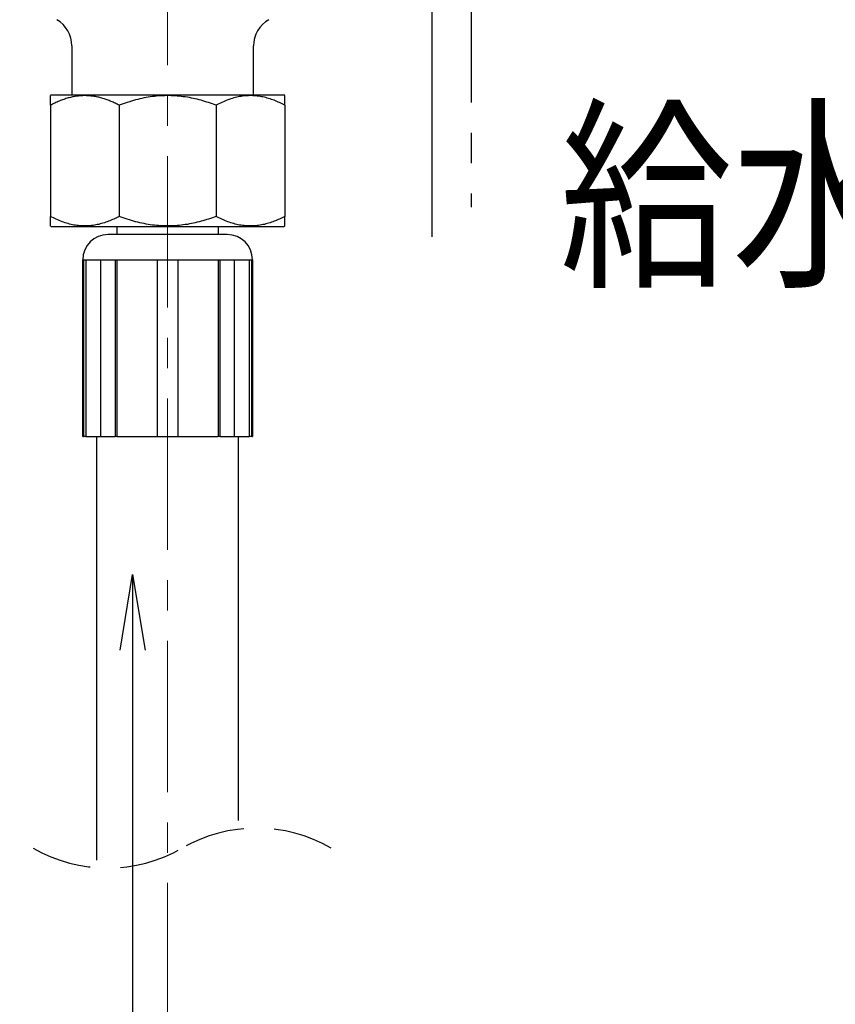
# Model space of a CAD drawing. Extents: x -1555 to 540, y -4099 to -2666.
# Drawn here: x -687 to -607, y -3012 to -2914 of the extents above; entities that cross this region are included whole.
import ezdxf

# ---------------------------------------------------------------- set-up
doc = ezdxf.new("R2010")
doc.units = 0
doc.header["$LTSCALE"] = 12
doc.header["$PDMODE"] = 35
doc.header["$PDSIZE"] = 2.399999999999999
for name, pattern in [('CENTER', [2, 1.25, -0.25, 0.25, -0.25]), ('DASHED', [0.75, 0.5, -0.25]), ('NON_PLOTING', [0])]:
    doc.linetypes.add(name, pattern=pattern)
doc.layers.get('0').update_dxf_attribs({"linetype": 'CONTINUOUS'})
doc.layers.get('DEFPOINTS').update_dxf_attribs({"color": 2, "linetype": 'CONTINUOUS'})
doc.layers.add('LY_1', color=7, linetype='CONTINUOUS')
doc.layers.add('中心線', color=21, linetype='CENTER', lineweight=20)
doc.layers.add('寸法線', color=7, linetype='CONTINUOUS', lineweight=15)
doc.styles.add('MX_NOTE_STANDARD', font='txt.shx', dxfattribs={"bigfont": 'extfont.shx'})
doc.dimstyles.new('MXDIMSTYLE', dxfattribs={"dimtxt": 3.200000047683714, "dimasz": 2.5, "dimexe": 0.5, "dimexo": 1, "dimgap": 1.600000023841857, "dimtad": 1, "dimdsep": 46, "dimtxsty": 'MX_NOTE_STANDARD', "dimblk1": 'OPEN30', "dimblk2": 'OPEN30', "dimsah": 1, "dimcen": 2.5, "dimadec": 0, "dimazin": 0, "dimtfac": 1, "dimtmove": 0, "dimatfit": 3, "dimldrblk": 'OPEN30', "dimfxl": 1, "dimtzin": 0, "dimarcsym": 0})

# ---------------------------------------------------------------- blocks, each defined once
blk = doc.blocks.new('_Open30')
at = {"layer": '寸法線', "color": 0, "linetype": 'Continuous', "lineweight": -2}
for p, q in [((-1, 0.26794919), (0, 0)), ((0, 0), (-1, -0.26794919)), ((0, 0), (-1, 0))]:
    blk.add_line(p, q, dxfattribs=at)
blk = doc.blocks.new('*D34')
at = {"layer": 'DEFPOINTS', "color": 0, "linetype": 'Continuous', "transparency": 16777216}
for p in [(-682.2079290298461, -2823.679794080678), (-841.7392188234646, -2934.488847003543), (-723.0683879079638, -2934.488847003543)]:
    blk.add_point(p, dxfattribs=at)
at = {"layer": 'LY_1', "color": 0, "linetype": 'Continuous', "lineweight": -2, "transparency": 16777216}
for p, q in [((-687.2079290298461, -2823.679794080678), (-846.7392188234647, -2823.679794080678)), ((-841.7392188234646, -2833.679794080678), (-841.7392188234646, -2924.488847003543)), ((-728.0683879079638, -2934.488847003543), (-846.7392188234647, -2934.488847003543))]:
    blk.add_line(p, q, dxfattribs=at)
at = {"layer": 'LY_1', "color": 0, "linetype": 'Continuous', "lineweight": -2, "transparency": 16777216, "xscale": 10, "yscale": 10, "zscale": 10}
for p, rotation in [((-841.7392188234646, -2823.679794080678), 90), ((-841.7392188234646, -2934.488847003543), 270)]:
    blk.add_blockref('_Open30', p, dxfattribs=dict(at, rotation=rotation))
at = {"layer": 'LY_1', "color": 0, "linetype": 'Continuous', "lineweight": 0, "transparency": 16777216, "insert": (-850.8392188473061, -2884.138847003482), "char_height": 15, "attachment_point": 5, "rotation": 90, "style": 'MX_NOTE_STANDARD'}
blk.add_mtext('111', dxfattribs=at)
blk = doc.blocks.new('*D36')
at = {"layer": 'DEFPOINTS', "color": 0, "linetype": 'Continuous', "transparency": 16777216}
for p in [(-684.6539341383777, -2833.788847003482), (-807.9246086230673, -2934.488847003482), (-723.0683879079814, -2934.488847003482)]:
    blk.add_point(p, dxfattribs=at)
at = {"layer": 'LY_1', "color": 0, "linetype": 'Continuous', "lineweight": -2, "transparency": 16777216}
for p, q in [((-689.6539341383777, -2833.788847003482), (-812.9246086230675, -2833.788847003482)), ((-807.9246086230673, -2843.788847003482), (-807.9246086230673, -2924.488847003482)), ((-728.0683879079814, -2934.488847003482), (-812.9246086230675, -2934.488847003482))]:
    blk.add_line(p, q, dxfattribs=at)
at = {"layer": 'LY_1', "color": 0, "linetype": 'Continuous', "lineweight": -2, "transparency": 16777216, "xscale": 10, "yscale": 10, "zscale": 10}
for p, rotation in [((-807.9246086230673, -2833.788847003482), 90), ((-807.9246086230673, -2934.488847003482), 270)]:
    blk.add_blockref('_Open30', p, dxfattribs=dict(at, rotation=rotation))
at = {"layer": 'LY_1', "color": 0, "linetype": 'Continuous', "lineweight": 0, "transparency": 16777216, "insert": (-817.0246086469087, -2877.884897640766), "char_height": 15, "attachment_point": 5, "rotation": 90, "style": 'MX_NOTE_STANDARD'}
blk.add_mtext('101', dxfattribs=at)

msp = doc.modelspace()

# ---------------------------------------------------------------- linework, layer by layer
at = {"color": 4, "lineweight": 25}
for p, q in [((-682.1539341383815, -2916.874580879081), (-682.1539341383815, -2921.755778725682)), ((-664.1539341383816, -2921.755778725682), (-664.1539341383816, -2916.874580879081))]:
    msp.add_line(p, q, dxfattribs=at)
at = {"color": 3, "lineweight": 25}
msp.add_line((-661.0695148137672, -2921.755778725682), (-684.269514813767, -2921.755778725682), dxfattribs=at)
at = {"color": 4, "lineweight": 25}
for centre, start, end in [((-685.1539341383816, -2916.874580879081), 1.042204e-10, 59.99999999997745), ((-661.1539341383815, -2916.874580879081), 120.0000000000225, 179.9999999998957)]:
    msp.add_arc(centre, 3.000000000001761, start, end, dxfattribs=at)
at = {"layer": 'DEFPOINTS', "color": 3, "linetype": 'NON_PLOTING'}
for p, q in [((-681.0695148137672, -2938.055778725681), (-681.0097785985645, -2938.055778725681)), ((-679.2740786740685, -2938.055778725681), (-677.8598651116951, -2938.055778725681)), ((-673.6695148137671, -2938.055778725681), (-671.6695148137671, -2938.055778725681)), ((-667.4791645158391, -2938.055778725681), (-666.0649509534659, -2938.055778725681)), ((-664.32925102897, -2938.055778725681), (-664.269514813767, -2938.055778725681))]:
    msp.add_line(p, q, dxfattribs=at)
at = {"layer": 'LY_1', "color": 20, "linetype": 'CENTER'}
msp.add_line((-642.6068410249817, -2883.488847291483), (-642.6068410249817, -2932.833420543135), dxfattribs=at)
at = {"layer": 'LY_1', "color": 4, "linetype": 'Continuous'}
for p, q in [((-646.4877382697805, -2894.145215849618), (-646.4877382697805, -2935.784631061516)), ((-677.3830090241179, -2976.728269427052), (-676.1330090241178, -2969.228269427052)), ((-676.1330090241178, -2969.228269427052), (-676.1330090241178, -2976.728269427052)), ((-676.1330090241178, -2969.228269427052), (-674.8830090241177, -2976.728269427052)), ((-676.1330090241178, -2976.728269427052), (-676.1330090241178, -3074.077993506785))]:
    msp.add_line(p, q, dxfattribs=at)
at = {"layer": 'LY_1', "color": 3, "linetype": 'Continuous'}
for p, q in [((-684.269514813767, -2922.755778725681), (-684.269514813767, -2921.800029202473)), ((-661.0695148137672, -2922.755778725681), (-661.0695148137672, -2921.800029202445)), ((-684.2695148137665, -2922.755778725681), (-684.2695148137665, -2933.755778725682)), ((-677.4743921372939, -2922.755778725681), (-677.4743921372939, -2933.755778725682)), ((-667.8646374902385, -2922.755778725681), (-667.8646374902385, -2933.755778725682)), ((-661.0695148137672, -2922.755778725681), (-661.0695148137672, -2933.755778725682)), ((-684.269514813767, -2934.711528248454), (-684.269514813767, -2933.755778725682)), ((-661.0695148137672, -2934.711528248494), (-661.0695148137672, -2933.755778725682)), ((-684.2252643371587, -2934.755778725682), (-684.269514813767, -2934.711528249072)), ((-684.2252643371587, -2934.755778725682), (-672.6695148137671, -2934.755778725682)), ((-666.769514813767, -2935.555778725681), (-678.5695148137672, -2935.555778725681)), ((-677.6695148137671, -2935.555778725681), (-677.6695148137671, -2934.755778725682)), ((-672.6695148137671, -2934.755778725682), (-661.1137652903756, -2934.755778725682)), ((-667.6695148137671, -2934.755778725682), (-667.6695148137671, -2935.555778725681)), ((-661.0695148137672, -2934.711528249072), (-661.1137652903756, -2934.755778725682)), ((-681.0695148137672, -2955.555778725682), (-681.0695148137672, -2938.055778725681)), ((-681.0097785985645, -2938.055778725681), (-681.0097785985645, -2955.555778725681)), ((-681.0097785985645, -2938.055778725681), (-679.2740786740685, -2938.055778725681)), ((-680.7579324587704, -2938.055778725681), (-680.7579324587704, -2955.555778725681)), ((-679.2740786740685, -2955.555778725681), (-679.2740786740685, -2938.055778725681)), ((-677.8598651116951, -2938.055778725681), (-677.8598651116951, -2955.555778725681)), ((-677.8598651116951, -2938.055778725681), (-673.6695148137671, -2938.055778725681)), ((-677.6817829984313, -2938.055778725681), (-677.6817829984313, -2955.555778725681)), ((-673.6695148137671, -2955.555778725681), (-673.6695148137671, -2938.055778725681)), ((-671.6695148137671, -2938.055778725681), (-667.4791645158391, -2938.055778725681)), ((-671.6695148137671, -2938.055778725681), (-671.6695148137671, -2955.555778725681)), ((-667.6572466291028, -2938.055778725681), (-667.6572466291028, -2955.555778725681)), ((-667.4791645158391, -2955.555778725681), (-667.4791645158391, -2938.055778725681)), ((-666.0649509534659, -2938.055778725681), (-666.0649509534659, -2955.555778725681)), ((-666.0649509534659, -2938.055778725681), (-664.32925102897, -2938.055778725681)), ((-664.581097168764, -2938.055778725681), (-664.581097168764, -2955.555778725681)), ((-664.32925102897, -2955.555778725681), (-664.32925102897, -2938.055778725681)), ((-664.269514813767, -2938.055778725681), (-664.269514813767, -2955.555778725682)), ((-681.0695148137672, -2955.555778725682), (-681.0097785985645, -2955.555778725681)), ((-680.7579324587704, -2955.555778725681), (-681.0097785985645, -2955.555778725681)), ((-680.7579324587704, -2955.555778725681), (-679.2740786740685, -2955.555778725681)), ((-679.6695148137671, -2997.527610950868), (-679.6695148137671, -2955.555778725682)), ((-679.2740786740685, -2955.555778725681), (-677.8598651116951, -2955.555778725681)), ((-677.6817829984313, -2955.555778725681), (-677.8598651116951, -2955.555778725681)), ((-677.6817829984313, -2955.555778725681), (-673.6695148137671, -2955.555778725681)), ((-673.6695148137671, -2955.555778725682), (-671.6695148137671, -2955.555778725682)), ((-671.6695148137671, -2955.555778725681), (-667.6572466291028, -2955.555778725681)), ((-667.4791645158391, -2955.555778725681), (-667.6572466291028, -2955.555778725681)), ((-667.4791645158391, -2955.555778725681), (-666.0649509534659, -2955.555778725681)), ((-666.0649509534659, -2955.555778725681), (-664.581097168764, -2955.555778725681)), ((-665.6695148137671, -2955.555778725682), (-665.6695148137671, -2993.583946500495)), ((-664.32925102897, -2955.555778725681), (-664.581097168764, -2955.555778725681)), ((-664.32925102897, -2955.555778725681), (-664.269514813767, -2955.555778725682))]:
    msp.add_line(p, q, dxfattribs=at)
for centre, start, end in [((-678.5695148137672, -2938.055778725681), 90, 180), ((-666.769514813767, -2938.055778725681), 0, 90)]:
    msp.add_arc(centre, 2.5, start, end, dxfattribs=at)
at = {"layer": 'LY_1', "color": 50, "linetype": 'DASHED'}
for centre, start, end in [((-663.851726613745, -3009.109068813922), 59.99999999997745, 120.0000000000225), ((-678.6056315285882, -2983.554555891372), 239.9999999999774, 300.0000000000226)]:
    msp.add_arc(centre, 14.75390491484296, start, end, dxfattribs=at)
at = {"layer": 'LY_1', "color": 3, "linetype": 'Continuous'}
for points, knots in [([(-677.4743921372939, -2922.755778725681), (-677.6029673368906, -2922.685921398385), (-677.8621019271914, -2922.552801419202), (-678.2579456084375, -2922.370854735497), (-678.6593902061818, -2922.21043770087), (-679.0690408411482, -2922.072350672443), (-679.4858871283565, -2921.95962510732), (-679.9106880193018, -2921.874258928917), (-680.3395313676722, -2921.819194498907), (-680.7731752770727, -2921.795405593867), (-681.2090219667705, -2921.804403003962), (-681.6473664437071, -2921.846273542448), (-682.085045009142, -2921.920928876859), (-682.5253280777072, -2922.028065818111), (-682.965523258347, -2922.166853433831), (-683.4059402867194, -2922.336094897908), (-683.8416772550638, -2922.532580860165), (-684.1277246542048, -2922.67867532169), (-684.2695148137665, -2922.755778725681)], [0, 0, 0, 0, 0.4389813813303244, 0.873646611006446, 1.306522104682198, 1.735290685986223, 2.169829123880198, 2.601098402591208, 3.034166069716709, 3.465796299037199, 3.902794672723537, 4.340738545050643, 4.785608434835125, 5.233635465101659, 5.69909338226865, 6.169311185743955, 6.648246908508663, 7.132441557693754, 7.132441557693754, 7.132441557693754, 7.132441557693754]), ([(-667.8646374902385, -2922.755778725681), (-668.1090007836226, -2922.661815671041), (-668.6025559843349, -2922.485873928807), (-669.3543249618667, -2922.257196218794), (-670.1251221705493, -2922.067539917808), (-670.9139993317506, -2921.923600913677), (-671.7184287597997, -2921.83013826759), (-672.533708252541, -2921.790923207002), (-673.3561206202328, -2921.811059520664), (-674.1814371850032, -2921.889141311604), (-675.0103351090642, -2922.024382650815), (-675.8390435592066, -2922.216421435985), (-676.6649950951465, -2922.46109475585), (-677.2065566424388, -2922.652702181032), (-677.4743921372939, -2922.755778725681)], [0, 0, 0, 0, 0.7854185337242332, 1.571237949011527, 2.356412303885765, 3.165464749458641, 3.975318324264456, 4.784179350737963, 5.612120524991866, 6.441135918237523, 7.269253744686134, 8.129855024021179, 8.991343621131328, 9.852299855355273, 9.852299855355273, 9.852299855355273, 9.852299855355273]), ([(-661.0695148137672, -2922.755778725681), (-661.241012208936, -2922.662338171087), (-661.5878904781312, -2922.48754725384), (-662.1194118213261, -2922.25853221395), (-662.6646307687618, -2922.068537224853), (-663.2230921744604, -2921.924140736436), (-663.7929577247057, -2921.830299950633), (-664.3707714293238, -2921.790895246775), (-664.9537695265491, -2921.811129859518), (-665.5385934471905, -2921.889559056137), (-666.1257866179473, -2922.025347606855), (-666.7123803866143, -2922.217934689283), (-667.2963922563468, -2922.463076997079), (-667.6768204350296, -2922.653316788693), (-667.8646374902385, -2922.755778725681)], [0, 0, 0, 0, 0.5859031013164017, 1.164437496601228, 1.735139293236563, 2.316312220027141, 2.892730245282074, 3.465316823508427, 4.050931417537326, 4.639710718816304, 5.232785925419106, 5.856490250952623, 6.489537148886867, 7.13138078469393, 7.13138078469393, 7.13138078469393, 7.13138078469393]), ([(-677.4743921372939, -2933.755778725682), (-677.6458895324625, -2933.849219280275), (-677.9927678016587, -2934.024010197521), (-678.524289144853, -2934.253025237412), (-679.0695080922891, -2934.443020226511), (-679.6279694979879, -2934.587416714926), (-680.1978350482333, -2934.681257500733), (-680.7756487528515, -2934.720662204586), (-681.3586468500768, -2934.700427591847), (-681.9434707707181, -2934.621998395224), (-682.5306639414755, -2934.48620984451), (-683.1172577101419, -2934.293622762078), (-683.7012695798755, -2934.048480454285), (-684.0816977585577, -2933.858240662669), (-684.2695148137665, -2933.755778725682)], [0, 0, 0, 0, 0.585903101315992, 1.164437496601594, 1.735139293237699, 2.31631222002794, 2.892730245283356, 3.465316823509339, 4.050931417538109, 4.639710718817491, 5.232785925420635, 5.856490250954401, 6.48953714888819, 7.131380784695762, 7.131380784695762, 7.131380784695762, 7.131380784695762]), ([(-667.8646374902385, -2933.755778725682), (-668.1090007836226, -2933.849741780321), (-668.6025559843349, -2934.025683522554), (-669.3543249618667, -2934.254361232567), (-670.1251221705483, -2934.444017533556), (-670.9139993317503, -2934.587956537686), (-671.7184287597988, -2934.681419183771), (-672.5337082525402, -2934.720634244362), (-673.3561206202319, -2934.700497930699), (-674.1814371850027, -2934.622416139759), (-675.0103351090638, -2934.487174800548), (-675.839043559206, -2934.295136015378), (-676.6649950951467, -2934.050462695513), (-677.2065566424386, -2933.85885527033), (-677.4743921372939, -2933.755778725682)], [0, 0, 0, 0, 0.7854185337240189, 1.571237949010832, 2.35641230388561, 3.1654647494581, 3.97531832426369, 4.784179350737126, 5.612120524991289, 6.441135918237356, 7.269253744685743, 8.129855024020898, 8.991343621131138, 9.852299855355602, 9.852299855355602, 9.852299855355602, 9.852299855355602]), ([(-661.0695148137672, -2933.755778725682), (-661.2410122089357, -2933.849219280275), (-661.5878904781317, -2934.024010197522), (-662.1194118213257, -2934.253025237413), (-662.664630768761, -2934.443020226511), (-663.2230921744604, -2934.587416714927), (-663.7929577247049, -2934.681257500732), (-664.3707714293234, -2934.720662204587), (-664.9537695265485, -2934.700427591847), (-665.5385934471901, -2934.621998395224), (-666.1257866179466, -2934.486209844508), (-666.7123803866137, -2934.293622762077), (-667.2963922563472, -2934.048480454286), (-667.6768204350295, -2933.858240662669), (-667.8646374902385, -2933.755778725682)], [0, 0, 0, 0, 0.5859031013157889, 1.164437496600973, 1.735139293236648, 2.316312220026889, 2.892730245282081, 3.465316823508063, 4.050931417536947, 4.639710718816218, 5.232785925419241, 5.856490250952758, 6.489537148886757, 7.13138078469443, 7.13138078469443, 7.13138078469443, 7.13138078469443])]:
    msp.add_open_spline(points, degree=3, knots=knots, dxfattribs=at)
at = {"layer": '中心線', "color": 1}
msp.add_line((-672.6695148137671, -2903.788847003482), (-672.6695148137671, -3084.549807972618), dxfattribs=at)

# ---------------------------------------------------------------- texts
at = {"layer": 'LY_1', "color": 7, "linetype": 'Continuous', "insert": (-633.8360474117707, -2924.190807191454), "char_height": 15, "attachment_point": 1, "line_spacing_factor": 1.000000023841856, "style": 'MX_NOTE_STANDARD'}
msp.add_mtext('\\W0.833;\\A1;給水', dxfattribs=at)

# ---------------------------------------------------------------- dimensions: what is measured, and where the dimension line sits
at = {"layer": 'LY_1', "color": 255, "linetype": 'Continuous', "lineweight": 0}
for base, p1, p2, picture, middle in [((-841.7392188234646, -2934.488847003543), (-682.2079290298461, -2823.679794080678), (-723.0683879079638, -2934.488847003543), '*D34', (-841.7392188234643, -2884.138847003482)), ((-807.9246086230673, -2934.488847003482), (-684.6539341383777, -2833.788847003482), (-723.0683879079814, -2934.488847003482), '*D36', (-807.9246086230668, -2877.884897640766))]:
    dim = msp.add_linear_dim(base=base, p1=p1, p2=p2, angle=90, dimstyle='MXDIMSTYLE', override={"dimtxt": 15, "dimasz": 10, "dimexe": 5, "dimexo": 5, "dimdec": 0}, dxfattribs=at)
    dim.commit()
    dim.dimension.update_dxf_attribs({"geometry": picture, "text_midpoint": middle, "dimtype": 160})

doc.saveas('drawing.dxf')
